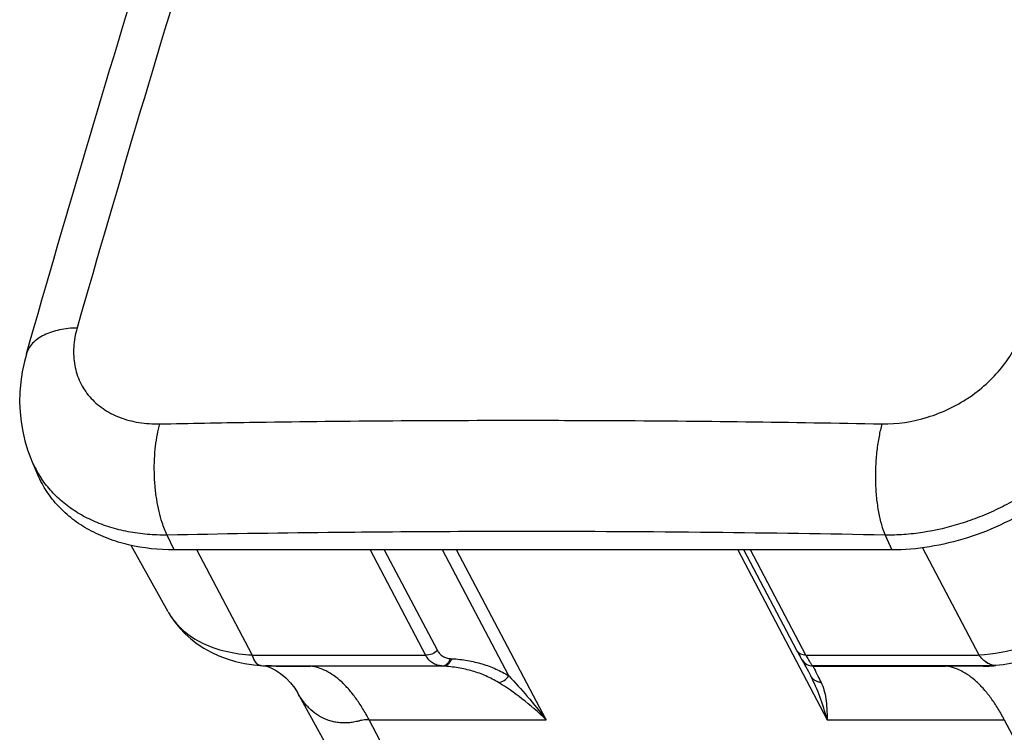
# Model space of a CAD drawing. Units: inches. Extents: x 0 to 17, y 0 to 11.
# Drawn here: x 4.8 to 6.2, y 4.1 to 5.1 of the extents above; entities that cross this region are included whole.
import ezdxf

# ---------------------------------------------------------------- set-up
doc = ezdxf.new("R2010")
doc.units = ezdxf.units.IN
doc.header["$LTSCALE"] = 0.935
doc.header["$MEASUREMENT"] = 0
doc.layers.get('0').update_dxf_attribs({"linetype": 'CONTINUOUS'})
doc.layers.add('_159392', color=7, linetype='CONTINUOUS')

msp = doc.modelspace()

# ---------------------------------------------------------------- linework, layer by layer
at = {"color": 7, "linetype": 'Continuous'}
for p, q in [((5.0226, 4.2561), (4.9725, 4.3464)), ((5.1368, 4.1975), (5.0615, 4.3403)), ((5.2971, 4.3403), (5.3726, 4.1971)), ((5.3164, 4.3403), (5.3886, 4.2035)), ((5.4856, 4.1691), (5.3953, 4.3403)), ((5.5364, 4.1095), (5.4147, 4.3403)), ((5.7968, 4.3403), (5.9185, 4.1095)), ((5.8772, 4.2035), (5.8051, 4.3403)), ((5.8895, 4.1971), (5.814, 4.3403)), ((6.048, 4.3432), (6.1248, 4.1975)), ((5.8773, 4.2034), (5.879, 4.2001)), ((5.4066, 4.1926), (5.4084, 4.1924)), ((5.879, 4.2001), (5.88, 4.1982)), ((5.88, 4.1982), (5.8816, 4.1953)), ((5.8816, 4.1953), (5.8823, 4.1939)), ((5.8823, 4.1939), (5.8827, 4.1931)), ((5.8827, 4.1931), (5.883, 4.1927)), ((5.883, 4.1927), (5.8832, 4.1923)), ((5.8842, 4.1907), (5.8841, 4.1909)), ((5.1476, 4.1832), (5.148, 4.1831)), ((5.148, 4.1831), (5.1495, 4.183)), ((5.1495, 4.183), (5.1513, 4.1829)), ((5.1632, 4.1825), (5.1551, 4.1827)), ((5.1575, 4.1825), (5.1692, 4.1821)), ((5.1632, 4.1825), (5.1692, 4.1821)), ((5.1632, 4.1825), (5.3946, 4.1825)), ((5.1692, 4.1821), (5.2162, 4.1824)), ((5.3964, 4.1824), (5.2162, 4.1824)), ((5.3946, 4.1825), (5.3964, 4.1824)), ((5.8994, 4.1824), (5.8994, 4.1825)), ((6.1308, 4.1825), (5.8994, 4.1825)), ((5.8994, 4.1824), (6.0797, 4.1824)), ((6.1308, 4.1825), (6.1304, 4.1821)), ((6.1476, 4.1831), (6.1473, 4.1831)), ((5.8929, 4.175), (5.8949, 4.1712)), ((5.8949, 4.1712), (5.8962, 4.1687)), ((5.8963, 4.1687), (5.896, 4.1691)), ((5.4739, 3.6501), (5.1984, 4.1464)), ((5.1984, 4.1464), (5.1984, 4.1464)), ((5.5381, 3.6501), (5.2957, 4.1095)), ((5.2957, 4.1095), (5.5364, 4.1095)), ((5.9185, 4.1095), (6.1592, 4.1095)), ((6.1592, 4.1095), (6.4016, 3.6501))]:
    msp.add_line(p, q, dxfattribs=at)
for points in [[(5.0225, 4.2563), (5.0262, 4.25), (5.0319, 4.2417), (5.0384, 4.2338), (5.0456, 4.2262), (5.0534, 4.2192), (5.0619, 4.2127), (5.0711, 4.2067), (5.081, 4.2013), (5.0915, 4.1964), (5.1026, 4.1923), (5.1143, 4.1888), (5.1265, 4.1861), (5.1392, 4.1841), (5.1476, 4.1832)], [(5.8832, 4.1923), (5.8833, 4.1921), (5.8835, 4.1919), (5.8836, 4.1917), (5.8837, 4.1914), (5.8839, 4.1911), (5.8841, 4.1909)], [(5.8842, 4.1907), (5.8842, 4.1907), (5.8843, 4.1905), (5.8846, 4.1899), (5.8852, 4.1889), (5.886, 4.1875)], [(5.1513, 4.1829), (5.1532, 4.1828), (5.1554, 4.1826)], [(5.1545, 4.1827), (5.1548, 4.1826), (5.1564, 4.1822)], [(5.1564, 4.1822), (5.1591, 4.1813), (5.1631, 4.1796), (5.1687, 4.1767), (5.1754, 4.1723), (5.1825, 4.1665), (5.1891, 4.1596), (5.1948, 4.1522), (5.1984, 4.1464)], [(5.886, 4.1875), (5.887, 4.1858), (5.8881, 4.1837), (5.8895, 4.1812), (5.8911, 4.1783), (5.8929, 4.175)]]:
    msp.add_lwpolyline(points, dxfattribs=at)
for centre, radius, start, end in [((5.101, 4.2996), 0.0897, 209.0546, 211.2835), ((5.1015, 4.2999), 0.0902, 211.2808, 211.653), ((5.8997, 4.2012), 0.0187, 213.0904, 241.8786), ((5.8998, 4.2011), 0.0187, 213.7659, 268.9969), ((5.1624, 4.3314), 0.149, 266.6508, 267.1721), ((5.1724, 4.472), 0.2899, 266.6526, 267.0684), ((5.8997, 4.2012), 0.0187, 241.8786, 268.9891), ((6.0785, -1.6268), 5.8092, 89.48801, 89.98798)]:
    msp.add_arc(centre, radius, start, end, dxfattribs=at)
for points, knots in [([(6.1248, 4.1975), (6.145, 4.1986), (6.1758, 4.2046), (6.2146, 4.2198), (6.2429, 4.235), (6.2688, 4.2533), (6.2913, 4.2742), (6.3099, 4.2966), (6.3196, 4.3128), (6.3235, 4.3209)], [0, 0, 0, 0, 0.24874, 0.380409, 0.512137, 0.642953, 0.76886, 0.888832, 1, 1, 1, 1]), ([(5.0247, 4.2525), (5.0272, 4.2485), (5.0329, 4.2406), (5.0471, 4.2264), (5.0696, 4.2121), (5.1016, 4.2012), (5.1247, 4.1982), (5.1368, 4.1975)], [0, 0, 0, 0, 0.110696, 0.223966, 0.462706, 0.720844, 1, 1, 1, 1]), ([(6.2933, 4.2535), (6.284, 4.2436), (6.2683, 4.2299), (6.2452, 4.2147), (6.2204, 4.2015), (6.1881, 4.1893), (6.161, 4.1843), (6.1476, 4.1831)], [0, 0, 0, 0, 0.247237, 0.375015, 0.50254, 0.756719, 1, 1, 1, 1]), ([(5.3886, 4.2035), (5.3864, 4.2015), (5.3814, 4.1983), (5.3755, 4.1971), (5.3726, 4.1971)], [0, 0, 0, 0, 0.507373, 1, 1, 1, 1]), ([(5.3886, 4.2035), (5.3895, 4.2019), (5.3916, 4.1989), (5.3959, 4.1954), (5.401, 4.1933), (5.4047, 4.1927), (5.4066, 4.1926)], [0, 0, 0, 0, 0.250084, 0.492788, 0.740229, 1, 1, 1, 1]), ([(5.8895, 4.1971), (5.8882, 4.1971), (5.8857, 4.1973), (5.8821, 4.1985), (5.8792, 4.2006), (5.8778, 4.2024), (5.8773, 4.2034)], [0, 0, 0, 0, 0.270878, 0.530681, 0.773545, 1, 1, 1, 1]), ([(5.1368, 4.1975), (5.1393, 4.1973), (5.1425, 4.1971), (5.1462, 4.1971), (5.1487, 4.1971), (5.153, 4.1971), (5.1591, 4.1971), (5.169, 4.1971), (5.1812, 4.1971), (5.1959, 4.1971), (5.2107, 4.1971), (5.2303, 4.1971), (5.2548, 4.1971), (5.2843, 4.1971), (5.3137, 4.1971), (5.3432, 4.1971), (5.3628, 4.1971), (5.3726, 4.1971)], [0, 0, 0, 0, 0.032262, 0.040146, 0.047961, 0.063569, 0.094783, 0.125997, 0.188426, 0.250855, 0.313284, 0.375712, 0.50057, 0.625427, 0.750285, 0.875142, 1, 1, 1, 1]), ([(5.1453, 4.1839), (5.1444, 4.1843), (5.1426, 4.1858), (5.1404, 4.1888), (5.1384, 4.1928), (5.1373, 4.1959), (5.1368, 4.1975)], [0, 0, 0, 0, 0.184523, 0.410007, 0.682378, 1, 1, 1, 1]), ([(5.1403, 4.1896), (5.1397, 4.1908), (5.1385, 4.1934), (5.1375, 4.1961), (5.137, 4.1975)], [0, 0, 0, 0, 0.468239, 1, 1, 1, 1]), ([(5.1442, 4.1848), (5.1434, 4.1854), (5.142, 4.1869), (5.1409, 4.1887), (5.1403, 4.1896)], [0, 0, 0, 0, 0.457611, 1, 1, 1, 1]), ([(5.3946, 4.1825), (5.3923, 4.1827), (5.3879, 4.1835), (5.3817, 4.1864), (5.3764, 4.191), (5.3738, 4.1949), (5.3726, 4.1971)], [0, 0, 0, 0, 0.246483, 0.488926, 0.736355, 1, 1, 1, 1]), ([(5.3946, 4.1825), (5.3958, 4.1825), (5.3983, 4.1831), (5.4018, 4.1852), (5.4046, 4.1885), (5.406, 4.1912), (5.4066, 4.1926)], [0, 0, 0, 0, 0.217382, 0.458984, 0.723637, 1, 1, 1, 1]), ([(5.3964, 4.1824), (5.3976, 4.1824), (5.4002, 4.1829), (5.4036, 4.1851), (5.4065, 4.1884), (5.4079, 4.191), (5.4084, 4.1924)], [0, 0, 0, 0, 0.217382, 0.458984, 0.723637, 1, 1, 1, 1]), ([(5.4084, 4.1924), (5.4155, 4.192), (5.4294, 4.1904), (5.4494, 4.1857), (5.4683, 4.1788), (5.4801, 4.1726), (5.4856, 4.1691)], [0, 0, 0, 0, 0.260993, 0.512363, 0.757409, 1, 1, 1, 1]), ([(5.8895, 4.1971), (5.8993, 4.1971), (5.919, 4.1971), (5.9484, 4.1971), (5.9779, 4.1971), (6.0024, 4.1971), (6.022, 4.1971), (6.0368, 4.1971), (6.0515, 4.1971), (6.0662, 4.1971), (6.0809, 4.1971), (6.0932, 4.1971), (6.103, 4.1971), (6.1091, 4.1971), (6.1134, 4.1971), (6.1159, 4.1971), (6.1195, 4.1971), (6.1225, 4.1973), (6.1248, 4.1975)], [0, 0, 0, 0, 0.125131, 0.250262, 0.375393, 0.500523, 0.563089, 0.625654, 0.68822, 0.750785, 0.813351, 0.875916, 0.907199, 0.938481, 0.954123, 0.961932, 0.969673, 1, 1, 1, 1]), ([(5.8895, 4.1971), (5.8906, 4.195), (5.8925, 4.1915), (5.895, 4.1875), (5.8967, 4.1851), (5.8977, 4.1838), (5.8985, 4.183), (5.8991, 4.1826), (5.8994, 4.1825)], [0, 0, 0, 0, 0.385844, 0.681802, 0.79533, 0.885034, 0.952451, 1, 1, 1, 1]), ([(6.1473, 4.1831), (6.1453, 4.1831), (6.1412, 4.1838), (6.1352, 4.1867), (6.1296, 4.1914), (6.1262, 4.1953), (6.1246, 4.1975)], [0, 0, 0, 0, 0.211164, 0.444406, 0.707202, 1, 1, 1, 1]), ([(6.1476, 4.1831), (6.1457, 4.1831), (6.1415, 4.1838), (6.1355, 4.1867), (6.1298, 4.1914), (6.1265, 4.1954), (6.1248, 4.1975)], [0, 0, 0, 0, 0.21146, 0.444665, 0.707365, 1, 1, 1, 1]), ([(5.148, 4.1831), (5.1473, 4.1832), (5.146, 4.1836), (5.1448, 4.1843), (5.1442, 4.1848)], [0, 0, 0, 0, 0.475846, 1, 1, 1, 1]), ([(5.1476, 4.1832), (5.1474, 4.1832), (5.1466, 4.1833), (5.1458, 4.1836), (5.1453, 4.1839)], [0, 0, 0, 0, 0.243559, 1, 1, 1, 1]), ([(5.2957, 4.1095), (5.293, 4.1147), (5.2873, 4.1247), (5.2781, 4.1385), (5.2685, 4.1507), (5.2585, 4.161), (5.2482, 4.1694), (5.2377, 4.1759), (5.227, 4.1803), (5.2198, 4.1819), (5.2162, 4.1824)], [0, 0, 0, 0, 0.158205, 0.306772, 0.445185, 0.573374, 0.691703, 0.801147, 0.903216, 1, 1, 1, 1]), ([(5.4715, 4.1601), (5.4661, 4.1634), (5.4547, 4.1694), (5.4363, 4.176), (5.4168, 4.1804), (5.4033, 4.1819), (5.3964, 4.1824)], [0, 0, 0, 0, 0.24142, 0.486161, 0.737963, 1, 1, 1, 1]), ([(5.8994, 4.1824), (5.8995, 4.182), (5.8998, 4.1812), (5.9005, 4.1798), (5.9014, 4.1778), (5.9026, 4.1753), (5.904, 4.1723), (5.9066, 4.1672), (5.9087, 4.163), (5.9102, 4.1601)], [0, 0, 0, 0, 0.040139, 0.103748, 0.191169, 0.302685, 0.438637, 0.599685, 1, 1, 1, 1]), ([(6.1592, 4.1095), (6.1565, 4.1147), (6.1508, 4.1247), (6.1416, 4.1385), (6.132, 4.1507), (6.122, 4.161), (6.1117, 4.1694), (6.1012, 4.1759), (6.0905, 4.1803), (6.0833, 4.1819), (6.0797, 4.1824)], [0, 0, 0, 0, 0.158205, 0.306772, 0.445185, 0.573374, 0.691703, 0.801147, 0.903216, 1, 1, 1, 1]), ([(6.1304, 4.1821), (6.1307, 4.1821), (6.1314, 4.1822), (6.1328, 4.1822), (6.1352, 4.1823), (6.1387, 4.1824), (6.143, 4.1827), (6.1458, 4.183), (6.1473, 4.1831)], [0, 0, 0, 0, 0.060987, 0.121924, 0.244491, 0.492625, 0.744419, 1, 1, 1, 1]), ([(6.1473, 4.1831), (6.1446, 4.1829), (6.1391, 4.1825), (6.1336, 4.1825), (6.1308, 4.1825)], [0, 0, 0, 0, 0.486803, 1, 1, 1, 1]), ([(5.4715, 4.1601), (5.4742, 4.1603), (5.4798, 4.1624), (5.4839, 4.1666), (5.4856, 4.1691)], [0, 0, 0, 0, 0.475621, 1, 1, 1, 1]), ([(5.4856, 4.1691), (5.4942, 4.1599), (5.5117, 4.1405), (5.5282, 4.1203), (5.5364, 4.1095)], [0, 0, 0, 0, 0.480466, 1, 1, 1, 1]), ([(5.9102, 4.1601), (5.9087, 4.1602), (5.9058, 4.1607), (5.9018, 4.1626), (5.8985, 4.1653), (5.8968, 4.1676), (5.8962, 4.1688)], [0, 0, 0, 0, 0.25212, 0.507242, 0.758376, 1, 1, 1, 1]), ([(5.9185, 4.1095), (5.9155, 4.1201), (5.9107, 4.1355), (5.9029, 4.1551), (5.8986, 4.1643), (5.8963, 4.1687)], [0, 0, 0, 0, 0.519934, 0.764118, 1, 1, 1, 1]), ([(5.5364, 4.1095), (5.526, 4.1196), (5.5051, 4.1377), (5.4825, 4.1533), (5.4715, 4.1601)], [0, 0, 0, 0, 0.528971, 1, 1, 1, 1]), ([(5.9102, 4.1601), (5.9118, 4.1569), (5.9145, 4.1496), (5.9168, 4.1376), (5.9181, 4.1241), (5.9184, 4.1145), (5.9185, 4.1095)], [0, 0, 0, 0, 0.211608, 0.445936, 0.708461, 1, 1, 1, 1]), ([(5.2957, 4.1095), (5.2943, 4.1095), (5.2915, 4.1094), (5.2874, 4.109), (5.2841, 4.1084), (5.2817, 4.1077), (5.2794, 4.1071), (5.2764, 4.1065), (5.2718, 4.1057), (5.266, 4.105), (5.2591, 4.105), (5.2524, 4.1056), (5.2458, 4.1069), (5.2373, 4.1094), (5.2272, 4.1144), (5.2161, 4.1228), (5.2063, 4.1336), (5.2009, 4.1419), (5.1984, 4.1464)], [0, 0, 0, 0, 0.038431, 0.074474, 0.108393, 0.124663, 0.140717, 0.172433, 0.203677, 0.264981, 0.325181, 0.384646, 0.443203, 0.501188, 0.617832, 0.738955, 0.865283, 1, 1, 1, 1])]:
    msp.add_open_spline(points, degree=3, knots=knots, dxfattribs=at)
at = {"layer": '_159392', "color": 7, "linetype": 'Continuous'}
for p, q in [((4.8298, 4.6066), (4.8298, 4.6065)), ((4.8374, 4.4611), (4.8456, 4.442)), ((5.3277, 4.3646), (5.3128, 4.3645)), ((5.3277, 4.3646), (5.3128, 4.3645)), ((5.0306, 4.3403), (5.0214, 4.3604)), ((5.9971, 4.3604), (6.0063, 4.3403)), ((6.0063, 4.3403), (5.0306, 4.3403))]:
    msp.add_line(p, q, dxfattribs=at)
msp.add_lwpolyline([(4.8298, 4.6065), (4.8272, 4.5965), (4.8242, 4.5825), (4.8222, 4.5686), (4.821, 4.5548), (4.8207, 4.5411), (4.8213, 4.5277), (4.8227, 4.5144), (4.8249, 4.5014), (4.8278, 4.4887), (4.8315, 4.4764), (4.836, 4.4644), (4.8374, 4.461)], dxfattribs=at)
for centre, radius, start, end in [((4.9738, 4.5198), 0.1485, 203.3097, 204.8869), ((4.9721, 4.519), 0.1466, 204.8757, 209.4523), ((4.9714, 4.5186), 0.1458, 209.4571, 214.0633), ((5.5069, -19.8262), 24.1915, 89.99982, 90.42456), ((5.5066, -20.1314), 24.4967, 89.4027, 89.99894), ((5.5029, -20.4586), 24.8239, 88.85927, 89.40219)]:
    msp.add_arc(centre, radius, start, end, dxfattribs=at)
for points, knots in [([(5.2567, 5.8003), (5.1936, 5.611), (5.0702, 5.2261), (4.9551, 4.8387), (4.8988, 4.642)], [0, 0, 0, 0, 0.493814, 1, 1, 1, 1]), ([(4.8298, 4.6066), (4.886, 4.8028), (5.0009, 5.1895), (5.1241, 5.5737), (5.1871, 5.7627)], [0, 0, 0, 0, 0.50613, 1, 1, 1, 1]), ([(4.8988, 4.6419), (4.8947, 4.6419), (4.8868, 4.6414), (4.8751, 4.6396), (4.8641, 4.6367), (4.854, 4.6327), (4.8453, 4.6276), (4.8381, 4.6215), (4.8328, 4.6144), (4.8306, 4.6092), (4.8298, 4.6066)], [0, 0, 0, 0, 0.14595, 0.289541, 0.428047, 0.559307, 0.681685, 0.794856, 0.900082, 1, 1, 1, 1]), ([(4.8988, 4.642), (4.8975, 4.6377), (4.8955, 4.6291), (4.894, 4.6161), (4.8939, 4.6034), (4.8954, 4.5911), (4.8983, 4.5794), (4.9027, 4.5682), (4.9086, 4.5578), (4.9158, 4.5483), (4.9243, 4.5397), (4.934, 4.5321), (4.9448, 4.5256), (4.9607, 4.5184), (4.983, 4.5126), (5.0017, 4.5114), (5.0112, 4.5116)], [0, 0, 0, 0, 0.065771, 0.129481, 0.191453, 0.251383, 0.310156, 0.368668, 0.426597, 0.484459, 0.543324, 0.603473, 0.664585, 0.727561, 0.859835, 1, 1, 1, 1]), ([(5.9929, 4.5116), (6.0137, 4.5112), (6.0456, 4.5162), (6.0801, 4.5298), (6.0991, 4.5398), (6.1172, 4.5512), (6.1377, 4.5676), (6.1585, 4.5904), (6.1745, 4.6152), (6.1817, 4.6331), (6.1842, 4.642)], [0, 0, 0, 0, 0.252824, 0.383667, 0.449216, 0.514215, 0.643249, 0.767559, 0.887053, 1, 1, 1, 1]), ([(6.318, 4.578), (6.3159, 4.5707), (6.3107, 4.5561), (6.2972, 4.5272), (6.2792, 4.4997), (6.2575, 4.4741), (6.2328, 4.4494), (6.2049, 4.4274), (6.1746, 4.4084), (6.1507, 4.3957), (6.1259, 4.3848), (6.0921, 4.3729), (6.0576, 4.3648), (6.0229, 4.3608), (6.0056, 4.3603), (5.9971, 4.3604)], [0, 0, 0, 0, 0.055539, 0.112347, 0.231434, 0.293001, 0.3557, 0.48477, 0.549822, 0.615436, 0.681381, 0.746473, 0.875103, 0.938175, 1, 1, 1, 1]), ([(6.3291, 4.5577), (6.3245, 4.543), (6.3119, 4.5137), (6.2845, 4.473), (6.2491, 4.4355), (6.2072, 4.4027), (6.1602, 4.3758), (6.11, 4.3557), (6.0583, 4.3433), (6.0234, 4.3403), (6.0063, 4.3403)], [0, 0, 0, 0, 0.11156, 0.230162, 0.354887, 0.484053, 0.615507, 0.746862, 0.87573, 1, 1, 1, 1]), ([(5.0144, 4.3776), (5.0128, 4.3825), (5.0099, 4.3929), (5.0067, 4.4094), (5.0045, 4.4272), (5.0036, 4.4455), (5.0038, 4.4636), (5.0052, 4.481), (5.0077, 4.4969), (5.01, 4.5069), (5.0113, 4.5116)], [0, 0, 0, 0, 0.113381, 0.238534, 0.371765, 0.508514, 0.643919, 0.773204, 0.892679, 1, 1, 1, 1]), ([(5.0112, 4.5116), (5.0518, 4.5124), (5.2147, 4.5153), (5.3775, 4.5165), (5.4998, 4.5165)], [0, 0, 0, 0, 0.249115, 1, 1, 1, 1]), ([(5.4998, 4.5165), (5.5408, 4.5165), (5.7052, 4.5161), (5.8695, 4.514), (5.9929, 4.5116)], [0, 0, 0, 0, 0.249161, 1, 1, 1, 1]), ([(5.9929, 4.5116), (5.9913, 4.506), (5.9886, 4.494), (5.9856, 4.4748), (5.984, 4.454), (5.9838, 4.4325), (5.9851, 4.4115), (5.9879, 4.3921), (5.9918, 4.3752), (5.9952, 4.3649), (5.9971, 4.3604)], [0, 0, 0, 0, 0.113086, 0.240661, 0.378746, 0.520959, 0.660113, 0.789407, 0.903521, 1, 1, 1, 1]), ([(5.0306, 4.3403), (5.0099, 4.3403), (4.9792, 4.3435), (4.941, 4.355), (4.9153, 4.3667), (4.8925, 4.3814), (4.8729, 4.3991), (4.857, 4.4193), (4.8489, 4.4343), (4.8456, 4.442)], [0, 0, 0, 0, 0.277994, 0.409071, 0.534806, 0.655695, 0.772641, 0.886903, 1, 1, 1, 1]), ([(5.0214, 4.3604), (5.0123, 4.3603), (4.9944, 4.3609), (4.9683, 4.3645), (4.9436, 4.3706), (4.9205, 4.3792), (4.8994, 4.3903), (4.8804, 4.4036), (4.864, 4.4191), (4.8547, 4.4308), (4.8506, 4.4369)], [0, 0, 0, 0, 0.139911, 0.274463, 0.405245, 0.531709, 0.653053, 0.77129, 0.887047, 1, 1, 1, 1]), ([(5.0214, 4.3604), (5.0201, 4.363), (5.0175, 4.3687), (5.0154, 4.3745), (5.0144, 4.3776)], [0, 0, 0, 0, 0.473515, 1, 1, 1, 1]), ([(5.3128, 4.3645), (5.2885, 4.3643), (5.1913, 4.3634), (5.0942, 4.3619), (5.0214, 4.3604)], [0, 0, 0, 0, 0.250536, 1, 1, 1, 1])]:
    msp.add_open_spline(points, degree=3, knots=knots, dxfattribs=at)

doc.saveas('drawing.dxf')
